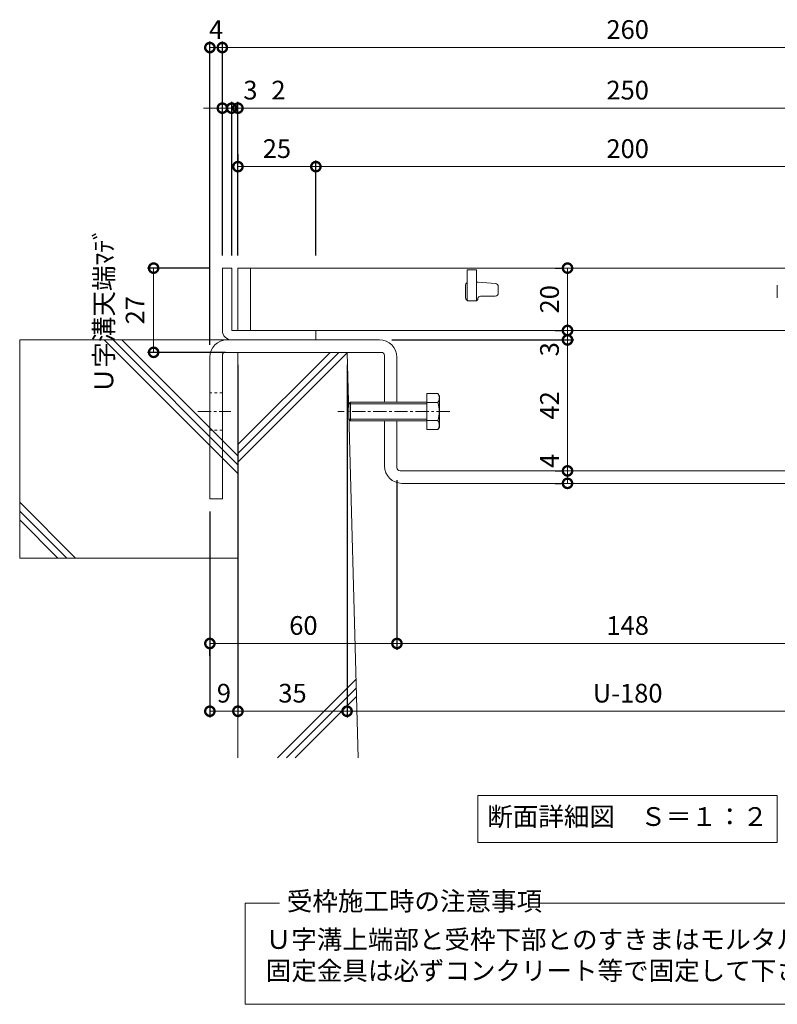
# Model space of a CAD drawing. Units: millimetres. Extents: x -568 to 777, y 420 to 1716.
# Drawn here: x -485 to -242, y 420 to 736 of the extents above; entities that cross this region are included whole.
import ezdxf

# ---------------------------------------------------------------- set-up
doc = ezdxf.new("R2010")
doc.units = ezdxf.units.MM
doc.linetypes.add('中心線（短）', pattern=[6.773333, 4.233333, -0.846667, 0.846667, -0.846667])
doc.linetypes.add('点線（標準）', pattern=[1.693333, 0.846667, -0.846667])
for name, color, linetype in [('(K)U字溝', 6, 'Continuous'), ('(K)受枠', 2, 'Continuous'), ('(K)固定金具', 3, 'Continuous'), ('(K)寸法', 7, 'Continuous'), ('(K)蓋', 3, 'Continuous')]:
    doc.layers.add(name, color=color, linetype=linetype)
doc.layers.add('(K)文字', color=2, linetype='Continuous', lineweight=9)
doc.layers.add('(K)注意事項', color=7, linetype='Continuous', lineweight=9)
doc.styles.add('(K)MSゴシック', font='MS Gothic.ttf')
doc.styles.add('文字_異尺度_H3.0', font='MS Gothic.ttf', dxfattribs={"height": 3})
doc.dimstyles.new('KAD-1', dxfattribs={"dimtxt": 3, "dimasz": 3, "dimexe": 1, "dimexo": 2, "dimgap": 1, "dimtad": 1, "dimdec": 1, "dimdsep": 46, "dimtxsty": '(K)MSゴシック', "dimblk": 'DOTSMALL', "dimcen": 0, "dimclrd": 7, "dimclre": 256, "dimclrt": 2, "dimadec": 1, "dimazin": 0, "dimtfac": 1, "dimtdec": 1, "dimtmove": 0, "dimatfit": 3, "dimldrblk": 'DOTSMALL', "dimfxl": 1, "dimtfill": 1, "dimlwd": 9, "dimlwe": -1, "dimarcsym": 0})

# ---------------------------------------------------------------- blocks, each defined once
blk = doc.blocks.new('_DotSmall')
at = {"color": 0, "linetype": 'ByBlock', "const_width": 0.5}
blk.add_lwpolyline([(-0.0625, 0, 1), (0.0625, 0, 1)], format="xyb", close=True, dxfattribs=at)
blk = doc.blocks.new('*D14')
at = {"layer": '(K)寸法', "transparency": 16777216}
for p, q in [((-424.18, 656.14), (-444.22, 656.14)), ((-419.18, 629.14), (-444.22, 629.14))]:
    blk.add_line(p, q, dxfattribs=at)
at = {"layer": '(K)寸法', "color": 7, "lineweight": 9, "transparency": 16777216}
blk.add_line((-442.22, 656.14), (-442.22, 629.14), dxfattribs=at)
at = {"layer": 'Defpoints', "color": 0, "lineweight": 9, "transparency": 16777216}
for p in [(-420.18, 656.14), (-442.22, 629.14), (-415.18, 629.14)]:
    blk.add_point(p, dxfattribs=at)
at = {"layer": '(K)寸法', "color": 2, "lineweight": 9, "transparency": 16777216, "insert": (-452.39, 642.64), "char_height": 6, "attachment_point": 5, "rotation": 90, "style": '(K)MSゴシック', "bg_fill": 3, "box_fill_scale": 1.1, "bg_fill_color": 256, "bg_fill_true_color": 13158600, "bg_fill_transparency": 0}
blk.add_mtext('Ｕ字溝天端ﾏﾃﾞ\\P27', dxfattribs=at)
at = {"layer": '(K)寸法', "color": 7, "lineweight": 9, "transparency": 16777216, "xscale": 6, "yscale": 6, "zscale": 6}
for p, rotation in [((-442.22, 656.14), 90), ((-442.22, 629.14), 270)]:
    blk.add_blockref('_DotSmall', p, dxfattribs=dict(at, rotation=rotation))
blk = doc.blocks.new('*D15')
at = {"layer": '(K)寸法', "transparency": 16777216}
for p, q in [((-420.18, 660.14), (-420.18, 728.84)), ((-160.18, 660.14), (-160.18, 728.84))]:
    blk.add_line(p, q, dxfattribs=at)
at = {"layer": '(K)寸法', "color": 7, "lineweight": 9, "transparency": 16777216}
blk.add_line((-420.18, 726.84), (-160.18, 726.84), dxfattribs=at)
at = {"layer": 'Defpoints', "color": 0, "lineweight": 9, "transparency": 16777216}
for p in [(-160.18, 726.84), (-420.18, 656.14), (-160.18, 656.14)]:
    blk.add_point(p, dxfattribs=at)
at = {"layer": '(K)寸法', "color": 7, "lineweight": 9, "transparency": 16777216, "xscale": 6, "yscale": 6, "zscale": 6, "rotation": 180}
blk.add_blockref('_DotSmall', (-420.18, 726.84), dxfattribs=at)
at = {"layer": '(K)寸法', "color": 7, "lineweight": 9, "transparency": 16777216, "xscale": 6, "yscale": 6, "zscale": 6}
blk.add_blockref('_DotSmall', (-160.18, 726.84), dxfattribs=at)
at = {"layer": '(K)寸法', "color": 2, "lineweight": 9, "transparency": 16777216, "insert": (-290.18, 731.84), "char_height": 6, "attachment_point": 5, "style": '(K)MSゴシック', "bg_fill": 3, "box_fill_scale": 1.1, "bg_fill_color": 256, "bg_fill_true_color": 13158600, "bg_fill_transparency": 0}
blk.add_mtext('260', dxfattribs=at)
blk = doc.blocks.new('*D16')
at = {"layer": '(K)寸法', "color": 7, "lineweight": 9, "transparency": 16777216}
for p, q in [((-420.18, 707.42), (-426.18, 707.42)), ((-420.18, 707.42), (-417.18, 707.42)), ((-417.18, 707.42), (-411.18, 707.42))]:
    blk.add_line(p, q, dxfattribs=at)
at = {"layer": '(K)寸法', "transparency": 16777216}
for p, q in [((-417.18, 660.14), (-417.18, 709.42)), ((-420.18, 703.42), (-420.18, 705.42))]:
    blk.add_line(p, q, dxfattribs=at)
at = {"layer": 'Defpoints', "color": 0, "lineweight": 9, "transparency": 16777216}
for p in [(-420.18, 707.42), (-417.18, 707.42), (-417.18, 656.14)]:
    blk.add_point(p, dxfattribs=at)
at = {"layer": '(K)寸法', "color": 7, "lineweight": 9, "transparency": 16777216, "xscale": 6, "yscale": 6, "zscale": 6}
blk.add_blockref('_DotSmall', (-420.18, 707.42), dxfattribs=at)
at = {"layer": '(K)寸法', "color": 7, "lineweight": 9, "transparency": 16777216, "xscale": 6, "yscale": 6, "zscale": 6, "rotation": 180}
blk.add_blockref('_DotSmall', (-417.18, 707.42), dxfattribs=at)
at = {"layer": '(K)寸法', "color": 2, "lineweight": 9, "transparency": 16777216, "insert": (-411.18, 712.42), "char_height": 6, "attachment_point": 5, "style": '(K)MSゴシック', "bg_fill": 3, "box_fill_scale": 1.1, "bg_fill_color": 256, "bg_fill_true_color": 13158600, "bg_fill_transparency": 0}
blk.add_mtext('3', dxfattribs=at)
blk = doc.blocks.new('*D17')
at = {"layer": '(K)寸法', "color": 7, "lineweight": 9, "transparency": 16777216}
for p, q in [((-417.18, 707.42), (-423.18, 707.42)), ((-417.18, 707.42), (-415.18, 707.42)), ((-415.18, 707.42), (-409.18, 707.42))]:
    blk.add_line(p, q, dxfattribs=at)
at = {"layer": '(K)寸法', "transparency": 16777216}
for p, q in [((-417.18, 660.14), (-417.18, 709.42)), ((-415.18, 660.14), (-415.18, 709.42))]:
    blk.add_line(p, q, dxfattribs=at)
at = {"layer": 'Defpoints', "color": 0, "lineweight": 9, "transparency": 16777216}
for p in [(-415.18, 707.42), (-417.18, 656.14), (-415.18, 656.14)]:
    blk.add_point(p, dxfattribs=at)
at = {"layer": '(K)寸法', "color": 7, "lineweight": 9, "transparency": 16777216, "xscale": 6, "yscale": 6, "zscale": 6}
blk.add_blockref('_DotSmall', (-417.18, 707.42), dxfattribs=at)
at = {"layer": '(K)寸法', "color": 7, "lineweight": 9, "transparency": 16777216, "xscale": 6, "yscale": 6, "zscale": 6, "rotation": 180}
blk.add_blockref('_DotSmall', (-415.18, 707.42), dxfattribs=at)
at = {"layer": '(K)寸法', "color": 2, "lineweight": 9, "transparency": 16777216, "insert": (-402.18, 712.42), "char_height": 6, "attachment_point": 5, "style": '(K)MSゴシック', "bg_fill": 3, "box_fill_scale": 1.1, "bg_fill_color": 256, "bg_fill_true_color": 13158600, "bg_fill_transparency": 0}
blk.add_mtext('2', dxfattribs=at)
blk = doc.blocks.new('*D18')
at = {"layer": '(K)寸法', "transparency": 16777216}
for p, q in [((-415.18, 660.14), (-415.18, 709.42)), ((-165.18, 660.14), (-165.18, 709.42))]:
    blk.add_line(p, q, dxfattribs=at)
at = {"layer": '(K)寸法', "color": 7, "lineweight": 9, "transparency": 16777216}
blk.add_line((-415.18, 707.42), (-165.18, 707.42), dxfattribs=at)
at = {"layer": 'Defpoints', "color": 0, "lineweight": 9, "transparency": 16777216}
for p in [(-165.18, 707.42), (-415.18, 656.14), (-165.18, 656.14)]:
    blk.add_point(p, dxfattribs=at)
at = {"layer": '(K)寸法', "color": 7, "lineweight": 9, "transparency": 16777216, "xscale": 6, "yscale": 6, "zscale": 6, "rotation": 180}
blk.add_blockref('_DotSmall', (-415.18, 707.42), dxfattribs=at)
at = {"layer": '(K)寸法', "color": 7, "lineweight": 9, "transparency": 16777216, "xscale": 6, "yscale": 6, "zscale": 6}
blk.add_blockref('_DotSmall', (-165.18, 707.42), dxfattribs=at)
at = {"layer": '(K)寸法', "color": 2, "lineweight": 9, "transparency": 16777216, "insert": (-290.18, 712.42), "char_height": 6, "attachment_point": 5, "style": '(K)MSゴシック', "bg_fill": 3, "box_fill_scale": 1.1, "bg_fill_color": 256, "bg_fill_true_color": 13158600, "bg_fill_transparency": 0}
blk.add_mtext('250', dxfattribs=at)
blk = doc.blocks.new('*D21')
at = {"layer": '(K)寸法', "transparency": 16777216}
for p, q in [((-415.18, 692.67), (-415.18, 690.67)), ((-390.18, 660.14), (-390.18, 690.67))]:
    blk.add_line(p, q, dxfattribs=at)
at = {"layer": '(K)寸法', "color": 7, "lineweight": 9, "transparency": 16777216}
blk.add_line((-415.18, 688.67), (-390.18, 688.67), dxfattribs=at)
at = {"layer": 'Defpoints', "color": 0, "lineweight": 9, "transparency": 16777216}
for p in [(-415.18, 688.67), (-390.18, 688.67), (-390.18, 656.14)]:
    blk.add_point(p, dxfattribs=at)
at = {"layer": '(K)寸法', "color": 7, "lineweight": 9, "transparency": 16777216, "xscale": 6, "yscale": 6, "zscale": 6, "rotation": 180}
blk.add_blockref('_DotSmall', (-415.18, 688.67), dxfattribs=at)
at = {"layer": '(K)寸法', "color": 7, "lineweight": 9, "transparency": 16777216, "xscale": 6, "yscale": 6, "zscale": 6}
blk.add_blockref('_DotSmall', (-390.18, 688.67), dxfattribs=at)
at = {"layer": '(K)寸法', "color": 2, "lineweight": 9, "transparency": 16777216, "insert": (-402.68, 693.67), "char_height": 6, "attachment_point": 5, "style": '(K)MSゴシック', "bg_fill": 3, "box_fill_scale": 1.1, "bg_fill_color": 256, "bg_fill_true_color": 13158600, "bg_fill_transparency": 0}
blk.add_mtext('25', dxfattribs=at)
blk = doc.blocks.new('*D22')
at = {"layer": '(K)寸法', "transparency": 16777216}
for p, q in [((-390.18, 660.14), (-390.18, 690.67)), ((-190.18, 660.14), (-190.18, 690.67))]:
    blk.add_line(p, q, dxfattribs=at)
at = {"layer": '(K)寸法', "color": 7, "lineweight": 9, "transparency": 16777216}
blk.add_line((-390.18, 688.67), (-190.18, 688.67), dxfattribs=at)
at = {"layer": 'Defpoints', "color": 0, "lineweight": 9, "transparency": 16777216}
for p in [(-190.18, 688.67), (-390.18, 656.14), (-190.18, 656.14)]:
    blk.add_point(p, dxfattribs=at)
at = {"layer": '(K)寸法', "color": 7, "lineweight": 9, "transparency": 16777216, "xscale": 6, "yscale": 6, "zscale": 6, "rotation": 180}
blk.add_blockref('_DotSmall', (-390.18, 688.67), dxfattribs=at)
at = {"layer": '(K)寸法', "color": 7, "lineweight": 9, "transparency": 16777216, "xscale": 6, "yscale": 6, "zscale": 6}
blk.add_blockref('_DotSmall', (-190.18, 688.67), dxfattribs=at)
at = {"layer": '(K)寸法', "color": 2, "lineweight": 9, "transparency": 16777216, "insert": (-290.18, 693.67), "char_height": 6, "attachment_point": 5, "style": '(K)MSゴシック', "bg_fill": 3, "box_fill_scale": 1.1, "bg_fill_color": 256, "bg_fill_true_color": 13158600, "bg_fill_transparency": 0}
blk.add_mtext('200', dxfattribs=at)
blk = doc.blocks.new('*D24')
at = {"layer": '(K)寸法', "transparency": 16777216}
for p, q in [((-415.18, 625.14), (-415.18, 512.09)), ((-424.18, 578.14), (-424.18, 512.09))]:
    blk.add_line(p, q, dxfattribs=at)
at = {"layer": '(K)寸法', "color": 7, "lineweight": 9, "transparency": 16777216}
blk.add_line((-424.18, 514.09), (-415.18, 514.09), dxfattribs=at)
at = {"layer": 'Defpoints', "color": 0, "lineweight": 9, "transparency": 16777216}
for p in [(-415.18, 629.14), (-424.18, 582.14), (-415.18, 514.09)]:
    blk.add_point(p, dxfattribs=at)
at = {"layer": '(K)寸法', "color": 7, "lineweight": 9, "transparency": 16777216, "xscale": 6, "yscale": 6, "zscale": 6, "rotation": 180}
blk.add_blockref('_DotSmall', (-424.18, 514.09), dxfattribs=at)
at = {"layer": '(K)寸法', "color": 7, "lineweight": 9, "transparency": 16777216, "xscale": 6, "yscale": 6, "zscale": 6}
blk.add_blockref('_DotSmall', (-415.18, 514.09), dxfattribs=at)
at = {"layer": '(K)寸法', "color": 2, "lineweight": 9, "transparency": 16777216, "insert": (-419.68, 519.09), "char_height": 6, "attachment_point": 5, "style": '(K)MSゴシック', "bg_fill": 3, "box_fill_scale": 1.1, "bg_fill_color": 256, "bg_fill_true_color": 13158600, "bg_fill_transparency": 0}
blk.add_mtext('9', dxfattribs=at)
blk = doc.blocks.new('*D25')
at = {"layer": '(K)寸法', "transparency": 16777216}
for p, q in [((-415.18, 625.14), (-415.18, 512.09)), ((-380.18, 625.14), (-380.18, 512.09))]:
    blk.add_line(p, q, dxfattribs=at)
at = {"layer": '(K)寸法', "color": 7, "lineweight": 9, "transparency": 16777216}
blk.add_line((-415.18, 514.09), (-380.18, 514.09), dxfattribs=at)
at = {"layer": 'Defpoints', "color": 0, "lineweight": 9, "transparency": 16777216}
for p in [(-415.18, 629.14), (-380.18, 629.14), (-380.18, 514.09)]:
    blk.add_point(p, dxfattribs=at)
at = {"layer": '(K)寸法', "color": 7, "lineweight": 9, "transparency": 16777216, "xscale": 6, "yscale": 6, "zscale": 6, "rotation": 180}
blk.add_blockref('_DotSmall', (-415.18, 514.09), dxfattribs=at)
at = {"layer": '(K)寸法', "color": 7, "lineweight": 9, "transparency": 16777216, "xscale": 6, "yscale": 6, "zscale": 6}
blk.add_blockref('_DotSmall', (-380.18, 514.09), dxfattribs=at)
at = {"layer": '(K)寸法', "color": 2, "lineweight": 9, "transparency": 16777216, "insert": (-397.68, 519.09), "char_height": 6, "attachment_point": 5, "style": '(K)MSゴシック', "bg_fill": 3, "box_fill_scale": 1.1, "bg_fill_color": 256, "bg_fill_true_color": 13158600, "bg_fill_transparency": 0}
blk.add_mtext('35', dxfattribs=at)
blk = doc.blocks.new('*D26')
at = {"layer": '(K)寸法', "transparency": 16777216}
for p, q in [((-380.18, 625.14), (-380.18, 512.09)), ((-200.18, 625.14), (-200.18, 512.09))]:
    blk.add_line(p, q, dxfattribs=at)
at = {"layer": '(K)寸法', "color": 7, "lineweight": 9, "transparency": 16777216}
blk.add_line((-380.18, 514.09), (-200.18, 514.09), dxfattribs=at)
at = {"layer": 'Defpoints', "color": 0, "lineweight": 9, "transparency": 16777216}
for p in [(-380.18, 629.14), (-200.18, 629.14), (-200.18, 514.09)]:
    blk.add_point(p, dxfattribs=at)
at = {"layer": '(K)寸法', "color": 7, "lineweight": 9, "transparency": 16777216, "xscale": 6, "yscale": 6, "zscale": 6, "rotation": 180}
blk.add_blockref('_DotSmall', (-380.18, 514.09), dxfattribs=at)
at = {"layer": '(K)寸法', "color": 7, "lineweight": 9, "transparency": 16777216, "xscale": 6, "yscale": 6, "zscale": 6}
blk.add_blockref('_DotSmall', (-200.18, 514.09), dxfattribs=at)
at = {"layer": '(K)寸法', "color": 2, "lineweight": 9, "transparency": 16777216, "insert": (-290.18, 519.09), "char_height": 6, "attachment_point": 5, "style": '(K)MSゴシック', "bg_fill": 3, "box_fill_scale": 1.1, "bg_fill_color": 256, "bg_fill_true_color": 13158600, "bg_fill_transparency": 0}
blk.add_mtext('U-180', dxfattribs=at)
blk = doc.blocks.new('*D28')
at = {"layer": '(K)寸法', "transparency": 16777216}
for p, q in [((-364.18, 588.14), (-364.18, 533.8)), ((-424.18, 531.8), (-424.18, 533.8))]:
    blk.add_line(p, q, dxfattribs=at)
at = {"layer": '(K)寸法', "color": 7, "lineweight": 9, "transparency": 16777216}
blk.add_line((-424.18, 535.8), (-364.18, 535.8), dxfattribs=at)
at = {"layer": 'Defpoints', "color": 0, "lineweight": 9, "transparency": 16777216}
for p in [(-364.18, 592.14), (-424.18, 535.8), (-364.18, 535.8)]:
    blk.add_point(p, dxfattribs=at)
at = {"layer": '(K)寸法', "color": 7, "lineweight": 9, "transparency": 16777216, "xscale": 6, "yscale": 6, "zscale": 6, "rotation": 180}
blk.add_blockref('_DotSmall', (-424.18, 535.8), dxfattribs=at)
at = {"layer": '(K)寸法', "color": 7, "lineweight": 9, "transparency": 16777216, "xscale": 6, "yscale": 6, "zscale": 6}
blk.add_blockref('_DotSmall', (-364.18, 535.8), dxfattribs=at)
at = {"layer": '(K)寸法', "color": 2, "lineweight": 9, "transparency": 16777216, "insert": (-394.18, 540.8), "char_height": 6, "attachment_point": 5, "style": '(K)MSゴシック', "bg_fill": 3, "box_fill_scale": 1.1, "bg_fill_color": 256, "bg_fill_true_color": 13158600, "bg_fill_transparency": 0}
blk.add_mtext('60', dxfattribs=at)
blk = doc.blocks.new('*D29')
at = {"layer": '(K)寸法', "transparency": 16777216}
for p, q in [((-364.18, 588.14), (-364.18, 533.8)), ((-216.18, 588.14), (-216.18, 533.8))]:
    blk.add_line(p, q, dxfattribs=at)
at = {"layer": '(K)寸法', "color": 7, "lineweight": 9, "transparency": 16777216}
blk.add_line((-364.18, 535.8), (-216.18, 535.8), dxfattribs=at)
at = {"layer": 'Defpoints', "color": 0, "lineweight": 9, "transparency": 16777216}
for p in [(-364.18, 592.14), (-216.18, 592.14), (-216.18, 535.8)]:
    blk.add_point(p, dxfattribs=at)
at = {"layer": '(K)寸法', "color": 7, "lineweight": 9, "transparency": 16777216, "xscale": 6, "yscale": 6, "zscale": 6, "rotation": 180}
blk.add_blockref('_DotSmall', (-364.18, 535.8), dxfattribs=at)
at = {"layer": '(K)寸法', "color": 7, "lineweight": 9, "transparency": 16777216, "xscale": 6, "yscale": 6, "zscale": 6}
blk.add_blockref('_DotSmall', (-216.18, 535.8), dxfattribs=at)
at = {"layer": '(K)寸法', "color": 2, "lineweight": 9, "transparency": 16777216, "insert": (-290.18, 540.8), "char_height": 6, "attachment_point": 5, "style": '(K)MSゴシック', "bg_fill": 3, "box_fill_scale": 1.1, "bg_fill_color": 256, "bg_fill_true_color": 13158600, "bg_fill_transparency": 0}
blk.add_mtext('148', dxfattribs=at)
blk = doc.blocks.new('*D31')
at = {"layer": '(K)寸法', "transparency": 16777216}
for p, q in [((-313.47, 656.14), (-311.47, 656.14)), ((-313.47, 636.14), (-311.47, 636.14))]:
    blk.add_line(p, q, dxfattribs=at)
at = {"layer": '(K)寸法', "color": 7, "lineweight": 9, "transparency": 16777216}
blk.add_line((-309.47, 656.14), (-309.47, 636.14), dxfattribs=at)
at = {"layer": 'Defpoints', "color": 0, "lineweight": 9, "transparency": 16777216}
for p in [(-309.47, 656.14), (-309.47, 636.14), (-309.47, 636.14)]:
    blk.add_point(p, dxfattribs=at)
at = {"layer": '(K)寸法', "color": 7, "lineweight": 9, "transparency": 16777216, "xscale": 6, "yscale": 6, "zscale": 6}
for p, rotation in [((-309.47, 656.14), 90), ((-309.47, 636.14), 270)]:
    blk.add_blockref('_DotSmall', p, dxfattribs=dict(at, rotation=rotation))
at = {"layer": '(K)寸法', "color": 2, "lineweight": 9, "transparency": 16777216, "insert": (-314.47, 646.14), "char_height": 6, "attachment_point": 5, "rotation": 90, "style": '(K)MSゴシック', "bg_fill": 3, "box_fill_scale": 1.1, "bg_fill_color": 256, "bg_fill_true_color": 13158600, "bg_fill_transparency": 0}
blk.add_mtext('20', dxfattribs=at)
blk = doc.blocks.new('*D32')
at = {"layer": '(K)寸法', "color": 7, "lineweight": 9, "transparency": 16777216}
for p, q in [((-309.47, 636.14), (-309.47, 642.14)), ((-309.47, 636.14), (-309.47, 633.14)), ((-309.47, 633.14), (-309.47, 627.14))]:
    blk.add_line(p, q, dxfattribs=at)
at = {"layer": '(K)寸法', "transparency": 16777216}
for p, q in [((-313.47, 636.14), (-311.47, 636.14)), ((-365.78, 633.14), (-307.47, 633.14))]:
    blk.add_line(p, q, dxfattribs=at)
at = {"layer": 'Defpoints', "color": 0, "lineweight": 9, "transparency": 16777216}
for p in [(-309.47, 636.14), (-369.78, 633.14), (-309.47, 633.14)]:
    blk.add_point(p, dxfattribs=at)
at = {"layer": '(K)寸法', "color": 7, "lineweight": 9, "transparency": 16777216, "xscale": 6, "yscale": 6, "zscale": 6, "rotation": 270}
blk.add_blockref('_DotSmall', (-309.47, 636.14), dxfattribs=at)
at = {"layer": '(K)寸法', "color": 2, "lineweight": 9, "transparency": 16777216, "insert": (-314.47, 630.12), "char_height": 6, "attachment_point": 5, "rotation": 90, "style": '(K)MSゴシック', "bg_fill": 3, "box_fill_scale": 1.1, "bg_fill_color": 256, "bg_fill_true_color": 13158600, "bg_fill_transparency": 0}
blk.add_mtext('3', dxfattribs=at)
at = {"layer": '(K)寸法', "color": 7, "lineweight": 9, "transparency": 16777216, "xscale": 6, "yscale": 6, "zscale": 6, "rotation": 90}
blk.add_blockref('_DotSmall', (-309.47, 633.14), dxfattribs=at)
blk = doc.blocks.new('*D33')
at = {"layer": '(K)寸法', "transparency": 16777216}
for p, q in [((-313.47, 633.12), (-311.47, 633.12)), ((-313.47, 591.14), (-311.47, 591.14))]:
    blk.add_line(p, q, dxfattribs=at)
at = {"layer": '(K)寸法', "color": 7, "lineweight": 9, "transparency": 16777216}
blk.add_line((-309.47, 633.12), (-309.47, 591.14), dxfattribs=at)
at = {"layer": 'Defpoints', "color": 0, "lineweight": 9, "transparency": 16777216}
for p in [(-309.47, 633.12), (-309.47, 591.14), (-309.47, 591.14)]:
    blk.add_point(p, dxfattribs=at)
at = {"layer": '(K)寸法', "color": 7, "lineweight": 9, "transparency": 16777216, "xscale": 6, "yscale": 6, "zscale": 6}
for p, rotation in [((-309.47, 633.12), 90), ((-309.47, 591.14), 270)]:
    blk.add_blockref('_DotSmall', p, dxfattribs=dict(at, rotation=rotation))
at = {"layer": '(K)寸法', "color": 2, "lineweight": 9, "transparency": 16777216, "insert": (-314.47, 612.13), "char_height": 6, "attachment_point": 5, "rotation": 90, "style": '(K)MSゴシック', "bg_fill": 3, "box_fill_scale": 1.1, "bg_fill_color": 256, "bg_fill_true_color": 13158600, "bg_fill_transparency": 0}
blk.add_mtext('42', dxfattribs=at)
blk = doc.blocks.new('*D34')
at = {"layer": '(K)寸法', "transparency": 16777216}
for p, q in [((-313.47, 591.14), (-311.47, 591.14)), ((-313.47, 587.14), (-311.47, 587.14))]:
    blk.add_line(p, q, dxfattribs=at)
at = {"layer": '(K)寸法', "color": 7, "lineweight": 9, "transparency": 16777216}
blk.add_line((-309.47, 591.14), (-309.47, 587.14), dxfattribs=at)
at = {"layer": 'Defpoints', "color": 0, "lineweight": 9, "transparency": 16777216}
for p in [(-309.47, 591.14), (-309.47, 587.14), (-309.47, 587.14)]:
    blk.add_point(p, dxfattribs=at)
at = {"layer": '(K)寸法', "color": 7, "lineweight": 9, "transparency": 16777216, "xscale": 6, "yscale": 6, "zscale": 6, "rotation": 270}
blk.add_blockref('_DotSmall', (-309.47, 587.14), dxfattribs=at)
at = {"layer": '(K)寸法', "color": 2, "lineweight": 9, "transparency": 16777216, "insert": (-314.47, 594.34), "char_height": 6, "attachment_point": 5, "rotation": 90, "style": '(K)MSゴシック', "bg_fill": 3, "box_fill_scale": 1.1, "bg_fill_color": 256, "bg_fill_true_color": 13158600, "bg_fill_transparency": 0}
blk.add_mtext('4', dxfattribs=at)
at = {"layer": '(K)寸法', "color": 7, "lineweight": 9, "transparency": 16777216, "xscale": 6, "yscale": 6, "zscale": 6, "rotation": 90}
blk.add_blockref('_DotSmall', (-309.47, 591.14), dxfattribs=at)
blk = doc.blocks.new('*D36')
at = {"layer": '(K)寸法', "transparency": 16777216}
for p, q in [((-424.18, 631.54), (-424.18, 728.84)), ((-420.18, 660.14), (-420.18, 728.84))]:
    blk.add_line(p, q, dxfattribs=at)
at = {"layer": '(K)寸法', "color": 7, "lineweight": 9, "transparency": 16777216}
blk.add_line((-420.18, 726.84), (-424.18, 726.84), dxfattribs=at)
at = {"layer": 'Defpoints', "color": 0, "lineweight": 9, "transparency": 16777216}
for p in [(-424.18, 726.84), (-420.18, 656.14), (-424.18, 627.54)]:
    blk.add_point(p, dxfattribs=at)
at = {"layer": '(K)寸法', "color": 2, "lineweight": 9, "transparency": 16777216, "insert": (-422.18, 731.84), "char_height": 6, "attachment_point": 5, "style": '(K)MSゴシック', "bg_fill": 3, "box_fill_scale": 1.1, "bg_fill_color": 256, "bg_fill_true_color": 13158600, "bg_fill_transparency": 0}
blk.add_mtext('4', dxfattribs=at)
at = {"layer": '(K)寸法', "color": 7, "lineweight": 9, "transparency": 16777216, "xscale": 6, "yscale": 6, "zscale": 6, "rotation": 180}
blk.add_blockref('_DotSmall', (-424.18, 726.84), dxfattribs=at)
at = {"layer": '(K)寸法', "color": 7, "lineweight": 9, "transparency": 16777216, "xscale": 6, "yscale": 6, "zscale": 6}
blk.add_blockref('_DotSmall', (-420.18, 726.84), dxfattribs=at)

msp = doc.modelspace()

# ---------------------------------------------------------------- linework, layer by layer
at = {"layer": '(K)U字溝', "color": 6, "linetype": 'Continuous', "lineweight": 9}
for p, q in [((-485.18, 633.14), (-485.18, 563.14)), ((-485.18, 581.06), (-467.26, 563.14)), ((-485.18, 578.23), (-470.09, 563.14)), ((-485.18, 575.41), (-472.92, 563.14))]:
    msp.add_line(p, q, dxfattribs=at)
at = {"layer": '(K)受枠', "color": 2, "linetype": 'Continuous', "lineweight": 9}
for p, q in [((-420.18, 636.14), (-420.18, 656.14)), ((-417.18, 656.14), (-420.18, 656.14)), ((-417.18, 656.14), (-417.18, 636.14)), ((-417.18, 636.14), (-390.18, 636.14)), ((-390.18, 633.14), (-390.18, 636.14)), ((-390.18, 633.14), (-417.18, 633.14))]:
    msp.add_line(p, q, dxfattribs=at)
msp.add_arc((-417.18, 636.14), 3, 180, 270, dxfattribs=at)
at = {"layer": '(K)文字', "color": 7, "linetype": 'Continuous', "lineweight": 9}
msp.add_lwpolyline([(-338.18, 487.05), (-242.18, 487.05), (-242.18, 472.05), (-338.18, 472.05)], close=True, dxfattribs=at)
at = {"layer": '(K)注意事項', "lineweight": 9}
msp.add_lwpolyline([(-320.83, 452.52), (-167.48, 452.52), (-167.48, 420.13), (-412.88, 420.13), (-412.88, 452.52), (-401.8, 452.52)], dxfattribs=at)
at = {"layer": '(K)蓋', "color": 3, "linetype": 'Continuous', "lineweight": 9}
for p, q in [((-415.18, 656.14), (-415.18, 636.14)), ((-165.18, 656.14), (-415.18, 656.14)), ((-411.18, 636.14), (-411.18, 656.14)), ((-341.68, 655.64), (-341.68, 645.64)), ((-338.68, 655.64), (-341.68, 655.64)), ((-338.68, 655.64), (-338.68, 645.64)), ((-342.18, 650.64), (-342.18, 646.64)), ((-338.22, 651.64), (-338.68, 651.64)), ((-338.14, 651.64), (-332.6, 651.21)), ((-242.18, 650.64), (-242.18, 646.64)), ((-337.43, 647.14), (-332.68, 647.14)), ((-331.68, 648.14), (-331.68, 650.22)), ((-341.68, 645.64), (-338.68, 645.64)), ((-165.18, 636.14), (-415.18, 636.14))]:
    msp.add_line(p, q, dxfattribs=at)
for centre, radius, start, end in [((-341.18, 650.64), 1, 120.0009, 180), ((-338.22, 650.64), 1, 85.6014, 90), ((-332.68, 650.22), 1, 0, 85.6014), ((-337.43, 646.39), 0.75, 90, 180), ((-332.68, 648.14), 1, 270, 0), ((-341.18, 646.64), 1, 180, 270), ((-338.93, 646.39), 0.75, 270, 0)]:
    msp.add_arc(centre, radius, start, end, dxfattribs=at)

# ---------------------------------------------------------------- texts
at = {"layer": '(K)文字', "linetype": 'Continuous', "lineweight": 9, "insert": (-290.18, 479.55), "char_height": 6, "width": 96.0293, "attachment_point": 5, "style": '文字_異尺度_H3.0'}
msp.add_mtext('断面詳細図\u3000Ｓ＝１：２', dxfattribs=at)
at = {"layer": '(K)注意事項', "color": 2, "lineweight": 9, "char_height": 6, "attachment_point": 1, "style": '文字_異尺度_H3.0'}
for s, insert, width in [('受枠施工時の注意事項', (-399.5, 456.19), 150.8778), ('Ｕ字溝上端部と受枠下部とのすきまはモルタル等で埋めて下さい。\\P固定金具は必ずコンクリート等で固定して下さい。', (-406.24, 443.91), 305.0394)]:
    msp.add_mtext(s, dxfattribs=dict(at, insert=insert, width=width))

# ---------------------------------------------------------------- next in the draw order: dimensions: what is measured, and where the dimension line sits
at = {"layer": '(K)寸法', "lineweight": 9}
dim = msp.add_linear_dim(base=(-442.22, 629.14), p1=(-420.18, 656.14), p2=(-415.18, 629.14), angle=90, text='Ｕ字溝天端ﾏﾃﾞ\\P<>', dimstyle='KAD-1', override={"dimtmove": 1}, dxfattribs=at)
dim.commit()
dim.dimension.update_dxf_attribs({"geometry": '*D14', "text_midpoint": (-442.22, 642.64), "dimtype": 160})

# ---------------------------------------------------------------- next in the draw order: linework, layer by layer
at = {"layer": '(K)U字溝', "color": 6, "linetype": 'Continuous', "lineweight": 9}
msp.add_line((-485.18, 633.14), (-417.18, 633.14), dxfattribs=at)

# ---------------------------------------------------------------- next in the draw order: dimensions: what is measured, and where the dimension line sits
at = {"layer": '(K)寸法', "lineweight": 9}
for base, p1, p2, picture, middle in [((-160.18, 726.84), (-420.18, 656.14), (-160.18, 656.14), '*D15', (-290.18, 731.84)), ((-415.18, 514.09), (-424.18, 582.14), (-415.18, 629.14), '*D24', (-419.68, 519.09))]:
    dim = msp.add_linear_dim(base=base, p1=p1, p2=p2, dimstyle='KAD-1', dxfattribs=at)
    dim.commit()
    dim.dimension.update_dxf_attribs({"geometry": picture, "text_midpoint": middle})

# ---------------------------------------------------------------- next in the draw order: linework, layer by layer
at = {"layer": '(K)固定金具', "color": 3, "linetype": '点線（標準）', "lineweight": 9}
for p, q in [((-420.18, 616.14), (-424.18, 616.14)), ((-420.18, 604.14), (-424.18, 604.14))]:
    msp.add_line(p, q, dxfattribs=at)
at = {"layer": '(K)固定金具', "color": 3, "linetype": 'Continuous', "lineweight": 9}
msp.add_arc((-419.18, 628.14), 1, 90, 180, dxfattribs=at)

# ---------------------------------------------------------------- next in the draw order: dimensions: what is measured, and where the dimension line sits
at = {"layer": '(K)寸法', "lineweight": 9}
dim = msp.add_linear_dim(base=(-417.18, 707.42), p1=(-420.18, 707.42), p2=(-417.18, 656.14), dimstyle='KAD-1', override={"dimtmove": 1}, dxfattribs=at)
dim.commit()
dim.dimension.update_dxf_attribs({"geometry": '*D16', "text_midpoint": (-411.18, 707.42), "dimtype": 160})
dim = msp.add_linear_dim(base=(-380.18, 514.09), p1=(-415.18, 629.14), p2=(-380.18, 629.14), dimstyle='KAD-1', dxfattribs=at)
dim.commit()
dim.dimension.update_dxf_attribs({"geometry": '*D25', "text_midpoint": (-397.68, 519.09)})

# ---------------------------------------------------------------- next in the draw order: linework, layer by layer
at = {"layer": '(K)U字溝', "color": 6, "linetype": 'Continuous', "lineweight": 9}
for p, q in [((-452.41, 633.14), (-415.18, 595.92)), ((-415.18, 599.58), (-385.62, 629.14))]:
    msp.add_line(p, q, dxfattribs=at)
at = {"layer": '(K)固定金具', "color": 3, "linetype": '中心線（短）', "lineweight": 9}
msp.add_line((-428, 610.14), (-417.49, 610.14), dxfattribs=at)
at = {"layer": '(K)固定金具', "color": 3, "linetype": 'Continuous', "lineweight": 9}
msp.add_arc((-418.58, 627.54), 5.6, 90, 180, dxfattribs=at)

# ---------------------------------------------------------------- next in the draw order: dimensions: what is measured, and where the dimension line sits
at = {"layer": '(K)寸法', "lineweight": 9}
dim = msp.add_linear_dim(base=(-415.18, 707.42), p1=(-417.18, 656.14), p2=(-415.18, 656.14), dimstyle='KAD-1', override={"dimtmove": 1}, dxfattribs=at)
dim.commit()
dim.dimension.update_dxf_attribs({"geometry": '*D17', "text_midpoint": (-402.18, 707.42), "dimtype": 160})
dim = msp.add_linear_dim(base=(-200.18, 514.09), p1=(-380.18, 629.14), p2=(-200.18, 629.14), text='U-<>', dimstyle='KAD-1', dxfattribs=at)
dim.commit()
dim.dimension.update_dxf_attribs({"geometry": '*D26', "text_midpoint": (-290.18, 519.09)})

# ---------------------------------------------------------------- next in the draw order: linework, layer by layer
at = {"layer": '(K)U字溝', "color": 6, "linetype": 'Continuous', "lineweight": 9}
for p, q in [((-415.18, 629.14), (-380.18, 629.14)), ((-415.18, 596.76), (-382.79, 629.14)), ((-415.18, 593.93), (-380.17, 628.93)), ((-402.48, 499.14), (-377.27, 524.36)), ((-399.65, 499.14), (-377.19, 521.61)), ((-396.83, 499.14), (-377.11, 518.85))]:
    msp.add_line(p, q, dxfattribs=at)
at = {"layer": '(K)固定金具', "color": 2, "linetype": 'Continuous', "lineweight": 9}
for p, q in [((-354.58, 615.92), (-354.58, 604.37)), ((-351.03, 615.92), (-354.58, 615.92)), ((-351.03, 615.92), (-350.58, 615.14)), ((-379.58, 612.6), (-379.04, 613.14)), ((-379.58, 607.68), (-379.58, 612.6)), ((-354.58, 612.6), (-379.58, 612.6)), ((-379.04, 613.14), (-379.04, 607.14)), ((-354.58, 613.14), (-379.04, 613.14)), ((-351.03, 613.03), (-354.58, 613.03)), ((-350.58, 605.14), (-350.58, 615.14)), ((-379.58, 607.68), (-379.04, 607.14)), ((-354.58, 607.68), (-379.58, 607.68)), ((-354.58, 607.14), (-379.04, 607.14)), ((-351.03, 607.26), (-354.58, 607.26)), ((-351.03, 604.37), (-354.58, 604.37)), ((-350.58, 605.14), (-351.03, 604.37))]:
    msp.add_line(p, q, dxfattribs=at)
at = {"layer": '(K)固定金具', "color": 3, "linetype": '点線（標準）', "lineweight": 9}
for p, q in [((-364.18, 613.14), (-368.18, 613.14)), ((-364.18, 607.14), (-368.18, 607.14))]:
    msp.add_line(p, q, dxfattribs=at)
at = {"layer": '(K)固定金具', "color": 2, "linetype": '中心線（短）', "lineweight": 9}
msp.add_line((-347.22, 610.14), (-383.12, 610.14), dxfattribs=at)
at = {"layer": '(K)固定金具', "color": 2, "linetype": 'Continuous', "lineweight": 9}
for centre, radius, start, end in [((-353.98, 614.21), 3.41, 4.3842, 30), ((-353.43, 614.56), 2.85, 327.4244, 358.1913), ((-360.14, 610.14), 9.55, 342.412, 17.588), ((-353.43, 605.72), 2.85, 1.8087, 32.5755), ((-353.98, 606.07), 3.41, 330, 355.6157)]:
    msp.add_arc(centre, radius, start, end, dxfattribs=at)

# ---------------------------------------------------------------- next in the draw order: dimensions: what is measured, and where the dimension line sits
at = {"layer": '(K)寸法', "lineweight": 9}
for base, p1, p2, picture, middle in [((-165.18, 707.42), (-415.18, 656.14), (-165.18, 656.14), '*D18', (-290.18, 712.42)), ((-364.18, 535.8), (-424.18, 535.8), (-364.18, 592.14), '*D28', (-394.18, 540.8))]:
    dim = msp.add_linear_dim(base=base, p1=p1, p2=p2, dimstyle='KAD-1', dxfattribs=at)
    dim.commit()
    dim.dimension.update_dxf_attribs({"geometry": picture, "text_midpoint": middle})

# ---------------------------------------------------------------- next in the draw order: linework, layer by layer
at = {"layer": '(K)U字溝', "color": 6, "linetype": 'Continuous', "lineweight": 9}
for p, q in [((-458.06, 633.14), (-415.18, 590.26)), ((-455.23, 633.14), (-415.18, 593.09)), ((-415.18, 629.14), (-415.18, 499.14)), ((-376.57, 499.14), (-380.18, 629.14)), ((-485.18, 563.14), (-415.18, 563.14))]:
    msp.add_line(p, q, dxfattribs=at)
at = {"layer": '(K)固定金具', "color": 3, "linetype": 'Continuous', "lineweight": 9}
for p, q in [((-420.18, 628.14), (-420.18, 582.14)), ((-424.18, 627.54), (-424.18, 582.14)), ((-368.18, 592.74), (-368.18, 607.14)), ((-424.18, 582.14), (-420.18, 582.14))]:
    msp.add_line(p, q, dxfattribs=at)

# ---------------------------------------------------------------- next in the draw order: dimensions: what is measured, and where the dimension line sits
at = {"layer": '(K)寸法', "lineweight": 9}
for base, p1, p2, picture, middle in [((-390.18, 688.67), (-415.18, 688.67), (-390.18, 656.14), '*D21', (-402.68, 693.67)), ((-216.18, 535.8), (-364.18, 592.14), (-216.18, 592.14), '*D29', (-290.18, 540.8))]:
    dim = msp.add_linear_dim(base=base, p1=p1, p2=p2, dimstyle='KAD-1', dxfattribs=at)
    dim.commit()
    dim.dimension.update_dxf_attribs({"geometry": picture, "text_midpoint": middle})

# ---------------------------------------------------------------- next in the draw order: linework, layer by layer
at = {"layer": '(K)固定金具', "color": 3, "linetype": 'Continuous', "lineweight": 9}
msp.add_line((-364.18, 592.14), (-364.18, 607.14), dxfattribs=at)
for centre, radius in [((-362.58, 592.74), 5.6), ((-363.18, 592.14), 1)]:
    msp.add_arc(centre, radius, 180, 270, dxfattribs=at)

# ---------------------------------------------------------------- next in the draw order: dimensions: what is measured, and where the dimension line sits
at = {"layer": '(K)寸法', "lineweight": 9}
dim = msp.add_linear_dim(base=(-190.18, 688.67), p1=(-390.18, 656.14), p2=(-190.18, 656.14), dimstyle='KAD-1', dxfattribs=at)
dim.commit()
dim.dimension.update_dxf_attribs({"geometry": '*D22', "text_midpoint": (-290.18, 693.67)})

# ---------------------------------------------------------------- next in the draw order: dimensions: what is measured, and where the dimension line sits
dim = msp.add_linear_dim(base=(-309.47, 636.14), p1=(-309.47, 656.14), p2=(-309.47, 636.14), angle=90, dimstyle='KAD-1', dxfattribs=at)
dim.commit()
dim.dimension.update_dxf_attribs({"geometry": '*D31', "text_midpoint": (-314.47, 646.14)})

# ---------------------------------------------------------------- next in the draw order: dimensions: what is measured, and where the dimension line sits
dim = msp.add_linear_dim(base=(-309.47, 633.14), p1=(-309.47, 636.14), p2=(-369.78, 633.14), angle=90, dimstyle='KAD-1', override={"dimtmove": 1}, dxfattribs=at)
dim.commit()
dim.dimension.update_dxf_attribs({"geometry": '*D32', "text_midpoint": (-309.47, 630.12), "dimtype": 160})

# ---------------------------------------------------------------- next in the draw order: linework, layer by layer
at = {"layer": '(K)固定金具', "color": 3, "linetype": 'Continuous', "lineweight": 9}
for p, q in [((-369.78, 633.14), (-418.58, 633.14)), ((-369.18, 629.14), (-419.18, 629.14)), ((-368.18, 613.14), (-368.18, 628.14)), ((-364.18, 613.14), (-364.18, 627.54))]:
    msp.add_line(p, q, dxfattribs=at)
for centre, radius in [((-369.78, 627.54), 5.6), ((-369.18, 628.14), 1)]:
    msp.add_arc(centre, radius, 0, 90, dxfattribs=at)

# ---------------------------------------------------------------- next in the draw order: dimensions: what is measured, and where the dimension line sits
at = {"layer": '(K)寸法', "lineweight": 9}
dim = msp.add_linear_dim(base=(-309.47, 591.14), p1=(-309.47, 633.12), p2=(-309.47, 591.14), angle=90, dimstyle='KAD-1', dxfattribs=at)
dim.commit()
dim.dimension.update_dxf_attribs({"geometry": '*D33', "text_midpoint": (-314.47, 612.13)})

# ---------------------------------------------------------------- next in the draw order: dimensions: what is measured, and where the dimension line sits
dim = msp.add_linear_dim(base=(-424.18, 726.84), p1=(-420.18, 656.14), p2=(-424.18, 627.54), dimstyle='KAD-1', override={"dimtmove": 1}, dxfattribs=at)
dim.commit()
dim.dimension.update_dxf_attribs({"geometry": '*D36', "text_midpoint": (-422.18, 726.84), "dimtype": 160})
dim = msp.add_linear_dim(base=(-309.47, 587.14), p1=(-309.47, 591.14), p2=(-309.47, 587.14), angle=90, dimstyle='KAD-1', override={"dimtmove": 1}, dxfattribs=at)
dim.commit()
dim.dimension.update_dxf_attribs({"geometry": '*D34', "text_midpoint": (-309.47, 594.34), "dimtype": 160})

# ---------------------------------------------------------------- next in the draw order: linework, layer by layer
at = {"layer": '(K)固定金具', "color": 3, "linetype": 'Continuous', "lineweight": 9}
for p, q in [((-217.18, 591.14), (-363.18, 591.14)), ((-217.78, 587.14), (-362.58, 587.14))]:
    msp.add_line(p, q, dxfattribs=at)

doc.saveas('drawing.dxf')
